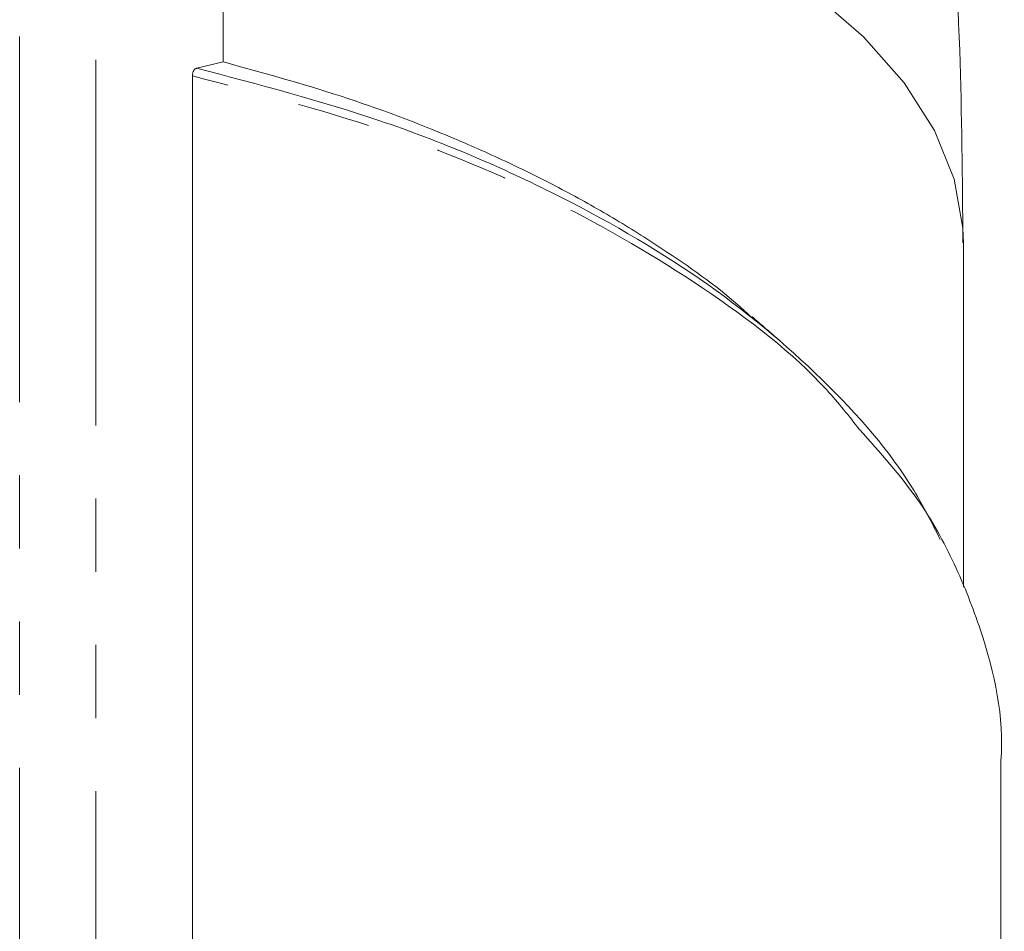
# Model space of a CAD drawing. Units: millimetres. Extents: x -2 to 547, y 9 to 275.
# Drawn here: x 337 to 354, y 232 to 248 of the extents above; entities that cross this region are included whole.
import ezdxf

# ---------------------------------------------------------------- set-up
doc = ezdxf.new("R2010")
doc.units = ezdxf.units.MM
doc.linetypes.add('PHANTOM', pattern=[12.7, 6.35, -1.27, 1.27, -1.27, 1.27, -1.27])

msp = doc.modelspace()

# ---------------------------------------------------------------- linework, layer by layer
at = {"color": 8, "linetype": 'PHANTOM', "lineweight": 0}
for p, q in [((336.779, 260.079), (336.779, 231.479)), ((338.102, 259.674), (338.102, 231.074))]:
    msp.add_line(p, q, dxfattribs=at)
at = {"color": 7, "linetype": 'Continuous', "lineweight": 15}
for p, q in [((340.313, 246.935), (340.313, 252.114)), ((339.853, 246.825), (340.313, 246.935)), ((339.778, 246.692), (339.778, 229.848)), ((353.166, 237.815), (353.166, 243.795)), ((353.816, 221.137), (353.816, 234.792))]:
    msp.add_line(p, q, dxfattribs=at)
at = {"color": 8, "linetype": 'PHANTOM', "lineweight": 0, "flags": 128}
msp.add_lwpolyline([(353.166, 243.795), (353.158, 244.051), (353.006, 244.903), (352.665, 245.745), (352.139, 246.57), (351.432, 247.37), (350.55, 248.139), (349.501, 248.869), (348.295, 249.555), (346.941, 250.189), (345.452, 250.767), (343.842, 251.284), (342.124, 251.734), (340.313, 252.114)], dxfattribs=at)
at = {"color": 7, "linetype": 'Continuous', "lineweight": 15}
for points, knots in [([(353.158, 243.795), (353.149, 244.908), (353.129, 247.276), (352.898, 250.887), (352.51, 254.612), (351.963, 258.297), (351.247, 261.927), (350.674, 264.462), (350.299, 265.769), (350.26, 265.902)], [0, 0, 0, 0, 0.148979, 0.316891, 0.484148, 0.650692, 0.816458, 0.981372, 1, 1, 1, 1]), ([(340.313, 246.935), (340.999, 246.747), (342.394, 246.364), (344.023, 245.746), (345.283, 245.187), (346.205, 244.726), (347.095, 244.23), (348.134, 243.57), (348.962, 242.993), (349.419, 242.564), (349.502, 242.486)], [0, 0, 0, 0, 0.1866752, 0.3794883, 0.4782496, 0.5785636, 0.6804356, 0.78387, 0.9607033, 1, 1, 1, 1]), ([(339.778, 246.692), (339.78, 246.711), (339.782, 246.75), (339.803, 246.797), (339.828, 246.819), (339.847, 246.825), (339.852, 246.827)], [0, 0, 0, 0, 0.252593, 0.504187, 0.871897, 1, 1, 1, 1]), ([(339.852, 246.827), (340.932, 246.543), (343.13, 245.966), (346.066, 244.714), (348.675, 243.207), (350.782, 241.45), (352.13, 239.901), (352.619, 238.933), (352.763, 238.647)], [0, 0, 0, 0, 0.178386, 0.362897, 0.547419, 0.734526, 0.921644, 1, 1, 1, 1]), ([(349.985, 242.092), (349.902, 242.163), (349.737, 242.304), (349.573, 242.446), (349.49, 242.517)], [0, 0, 0, 0, 0.499967, 1, 1, 1, 1]), ([(353.815, 234.792), (353.816, 234.796), (353.877, 235.558), (353.624, 236.718), (353.032, 238.224), (352.39, 239.406), (351.72, 240.155), (351.363, 240.553)], [0, 0, 0, 0, 0.00184, 0.382536, 0.579315, 0.776093, 1, 1, 1, 1])]:
    msp.add_open_spline(points, degree=3, knots=knots, dxfattribs=at)
at = {"color": 8, "linetype": 'PHANTOM', "lineweight": 0}
msp.add_open_spline([(351.363, 240.553), (351.18, 240.785), (350.478, 241.674), (348.718, 243.028), (346.128, 244.553), (343.146, 245.816), (340.894, 246.402), (339.778, 246.692)], degree=3, knots=[0, 0, 0, 0, 0.082661, 0.317167, 0.542061, 0.773268, 1, 1, 1, 1], dxfattribs=at)

doc.saveas('drawing.dxf')
